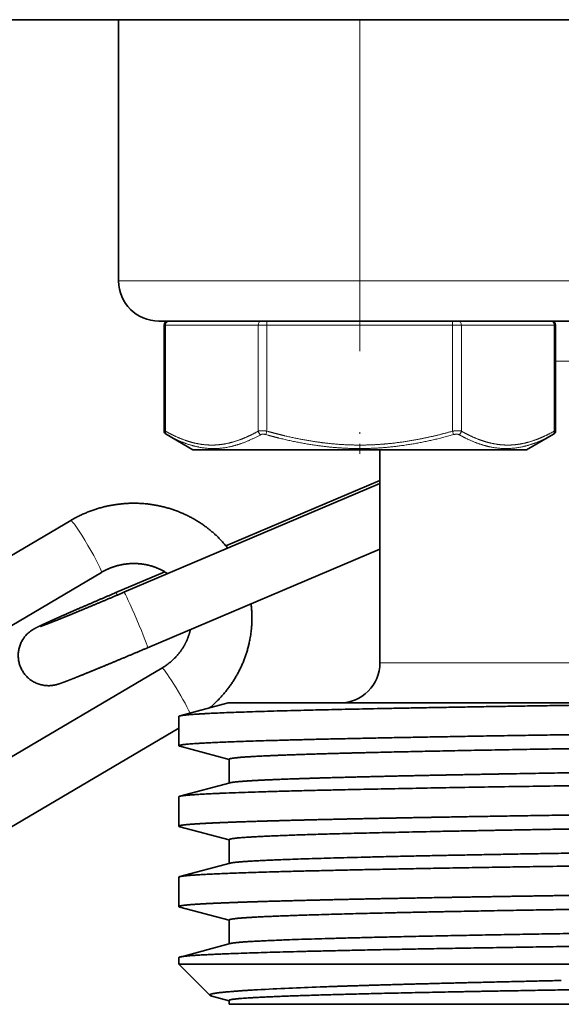
# Model space of a CAD drawing. Extents: x 29 to 551, y 84 to 380.
# Drawn here: x 469 to 474, y 224 to 234 of the extents above; entities that cross this region are included whole.
import ezdxf

# ---------------------------------------------------------------- set-up
doc = ezdxf.new("R2010")
doc.units = 0
doc.linetypes.add('DASHDOT', pattern=[18.5, 12, -3, 0.5, -3])
doc.layers.get('0').update_dxf_attribs({"lineweight": 13})

msp = doc.modelspace()

# ---------------------------------------------------------------- linework, layer by layer
at = {"color": 7, "linetype": 'DASHDOT', "lineweight": 13, "ltscale": 0.09}
msp.add_line((472.2988, 230.8921), (472.2988, 234.4921), dxfattribs=at)
at = {"color": 7, "lineweight": 35}
msp.add_line((464.0988, 234.1921), (542.8988, 234.1921), dxfattribs=at)
at = {"color": 7, "lineweight": 35, "ltscale": 0.065}
msp.add_line((469.8988, 231.5921), (469.8988, 234.1921), dxfattribs=at)
at = {"color": 7, "lineweight": 13, "ltscale": 0.065}
msp.add_line((472.2988, 231.5921), (472.2988, 234.1921), dxfattribs=at)
at = {"color": 7, "lineweight": 13, "ltscale": 0.06}
msp.add_line((469.8988, 231.5921), (472.2988, 231.5921), dxfattribs=at)
at = {"color": 7, "linetype": 'DASHDOT', "lineweight": 13}
msp.add_line((492.5388, 231.5921), (470.4587, 231.5921), dxfattribs=at)
at = {"color": 7, "lineweight": 13, "ltscale": 0.007071}
msp.add_line((472.2988, 231.5921), (472.2988, 231.3093), dxfattribs=at)
at = {"color": 7, "lineweight": 13, "ltscale": 0.46}
msp.add_line((490.6988, 231.5921), (472.2988, 231.5921), dxfattribs=at)
at = {"color": 7, "lineweight": 13, "ltscale": 0.002929}
msp.add_line((472.2988, 231.3093), (472.2988, 231.1921), dxfattribs=at)
at = {"color": 7, "lineweight": 35, "ltscale": 0.05}
msp.add_line((472.2988, 231.1921), (470.2988, 231.1921), dxfattribs=at)
at = {"color": 7, "lineweight": 13, "ltscale": 0.001}
for p, q in [((471.375, 231.1521), (471.375, 231.1921)), ((473.2226, 231.1521), (473.2226, 231.1921))]:
    msp.add_line(p, q, dxfattribs=at)
at = {"color": 7, "lineweight": 35, "ltscale": 0.46}
msp.add_line((472.2988, 231.1921), (490.6988, 231.1921), dxfattribs=at)
at = {"color": 7, "lineweight": 13, "ltscale": 0.000335}
for p, q in [((470.3513, 231.1521), (470.3647, 231.1521)), ((474.2329, 231.1521), (474.2463, 231.1521))]:
    msp.add_line(p, q, dxfattribs=at)
at = {"color": 7, "lineweight": 35, "ltscale": 0.026273}
for p, q in [((470.3513, 231.1521), (470.3513, 230.1012)), ((474.2463, 231.1521), (474.2463, 230.1012))]:
    msp.add_line(p, q, dxfattribs=at)
at = {"color": 7, "lineweight": 13, "ltscale": 0.023094}
for p, q in [((471.2884, 231.1521), (470.3647, 231.1521)), ((474.2329, 231.1521), (473.3092, 231.1521))]:
    msp.add_line(p, q, dxfattribs=at)
at = {"color": 7, "lineweight": 13, "ltscale": 0.026385}
for p, q in [((470.3647, 231.1521), (470.3647, 230.0967)), ((471.2884, 231.1521), (471.2884, 230.0967)), ((471.375, 231.1521), (471.375, 230.0967)), ((473.2226, 231.1521), (473.2226, 230.0967)), ((473.3092, 231.1521), (473.3092, 230.0967)), ((474.2329, 231.1521), (474.2329, 230.0967))]:
    msp.add_line(p, q, dxfattribs=at)
at = {"color": 7, "lineweight": 13, "ltscale": 0.002165}
for p, q in [((471.2884, 231.1521), (471.375, 231.1521)), ((473.2226, 231.1521), (473.3092, 231.1521))]:
    msp.add_line(p, q, dxfattribs=at)
at = {"color": 7, "lineweight": 13, "ltscale": 0.046188}
msp.add_line((473.2226, 231.1521), (471.375, 231.1521), dxfattribs=at)
at = {"color": 7, "lineweight": 13, "ltscale": 0.13924}
msp.add_line((474.2463, 230.7921), (479.8159, 230.7921), dxfattribs=at)
at = {"color": 7, "lineweight": 13, "ltscale": 0.000353}
for p, q in [((470.3647, 230.0967), (470.3513, 230.1012)), ((474.2463, 230.1012), (474.2329, 230.0967))]:
    msp.add_line(p, q, dxfattribs=at)
at = {"color": 7, "lineweight": 13, "ltscale": 0.00023}
for p, q in [((470.3793, 230.0621), (470.3713, 230.0666)), ((474.2263, 230.0666), (474.2183, 230.0621))]:
    msp.add_line(p, q, dxfattribs=at)
at = {"color": 7, "lineweight": 35, "ltscale": 0.007723}
for p, q in [((470.6388, 229.9121), (470.3713, 230.0666)), ((473.9588, 229.9121), (474.2263, 230.0666))]:
    msp.add_line(p, q, dxfattribs=at)
at = {"color": 7, "lineweight": 13, "ltscale": 0.0009}
for p, q in [((471.3653, 230.0621), (471.375, 230.0967)), ((473.2323, 230.0621), (473.2226, 230.0967))]:
    msp.add_line(p, q, dxfattribs=at)
at = {"color": 7, "lineweight": 13, "ltscale": 0.000442}
msp.add_line((471.3824, 230.0574), (471.3653, 230.0621), dxfattribs=at)
at = {"color": 7, "lineweight": 13, "ltscale": 0.000439}
msp.add_line((471.3919, 230.092), (471.375, 230.0967), dxfattribs=at)
at = {"color": 7, "linetype": 'DASHDOT', "lineweight": 13, "ltscale": 0.00534}
msp.add_line((472.2988, 229.8716), (472.2988, 230.0852), dxfattribs=at)
at = {"color": 7, "lineweight": 35, "ltscale": 0.021604}
msp.add_line((470.6388, 229.9121), (471.503, 229.9121), dxfattribs=at)
at = {"color": 7, "lineweight": 35, "ltscale": 0.061396}
msp.add_line((471.503, 229.9121), (473.9588, 229.9121), dxfattribs=at)
at = {"color": 7, "lineweight": 35, "ltscale": 0.053}
msp.add_line((472.4988, 229.9121), (472.4988, 227.7921), dxfattribs=at)
at = {"color": 7, "lineweight": 35, "ltscale": 0.069179}
msp.add_line((469.9518, 228.4928), (472.4988, 229.5744), dxfattribs=at)
at = {"color": 7, "lineweight": 35, "ltscale": 0.041604}
msp.add_line((472.4988, 229.6051), (470.9671, 228.9546), dxfattribs=at)
at = {"color": 7, "lineweight": 35, "ltscale": 0.099748}
for p, q in [((465.9853, 227.1824), (469.4228, 229.208)), ((470.3304, 227.7388), (466.8928, 225.7133))]:
    msp.add_line(p, q, dxfattribs=at)
at = {"color": 7, "lineweight": 35, "ltscale": 0.062809}
msp.add_line((470.1863, 227.9405), (472.4988, 228.9225), dxfattribs=at)
at = {"color": 7, "lineweight": 35, "ltscale": 0.073299}
msp.add_line((467.2014, 227.2026), (469.7274, 228.691), dxfattribs=at)
at = {"color": 7, "lineweight": 35, "ltscale": 0.013243}
msp.add_line((470.3591, 228.6964), (469.8715, 228.4894), dxfattribs=at)
at = {"color": 7, "lineweight": 13, "ltscale": 0.182928}
msp.add_line((472.4988, 227.7921), (479.8159, 227.7921), dxfattribs=at)
at = {"color": 7, "lineweight": 35, "ltscale": 0.012468}
msp.add_line((470.5085, 227.263), (470.9902, 227.3921), dxfattribs=at)
at = {"color": 7, "lineweight": 35, "ltscale": 0.020529}
msp.add_line((470.9902, 227.3921), (471.8113, 227.3921), dxfattribs=at)
at = {"color": 7, "lineweight": 35, "ltscale": 1.9e-05}
msp.add_line((470.9988, 227.3914), (470.9988, 227.3921), dxfattribs=at)
at = {"color": 7, "lineweight": 35, "ltscale": 0.107334}
msp.add_line((471.8113, 227.3921), (476.1047, 227.3921), dxfattribs=at)
at = {"color": 7, "lineweight": 35, "ltscale": 0.007301}
for p, q in [((470.4988, 227.2574), (470.4988, 226.9654)), ((470.4988, 226.4574), (470.4988, 226.1653)), ((470.4988, 225.6574), (470.4988, 225.3653))]:
    msp.add_line(p, q, dxfattribs=at)
at = {"color": 7, "lineweight": 35, "ltscale": 0.095797}
msp.add_line((470.4988, 227.1416), (467.1974, 225.1964), dxfattribs=at)
at = {"color": 7, "lineweight": 35, "ltscale": 0.0127}
msp.add_line((470.9988, 226.8283), (470.5081, 226.9599), dxfattribs=at)
at = {"color": 7, "lineweight": 35, "ltscale": 0.005926}
msp.add_line((470.9988, 226.5943), (470.9988, 226.8314), dxfattribs=at)
at = {"color": 7, "lineweight": 35, "ltscale": 0.012956}
msp.add_line((470.5083, 226.4628), (471.0088, 226.597), dxfattribs=at)
at = {"color": 7, "lineweight": 35, "ltscale": 0.012657}
msp.add_line((470.9988, 226.0286), (470.5098, 226.1598), dxfattribs=at)
at = {"color": 7, "lineweight": 35, "ltscale": 0.005933}
msp.add_line((470.9988, 225.7941), (470.9988, 226.0314), dxfattribs=at)
at = {"color": 7, "lineweight": 35, "ltscale": 0.012955}
msp.add_line((470.5096, 225.6628), (471.0101, 225.7971), dxfattribs=at)
at = {"color": 7, "lineweight": 35, "ltscale": 0.012673}
msp.add_line((470.9988, 225.2287), (470.5092, 225.36), dxfattribs=at)
at = {"color": 7, "lineweight": 35, "ltscale": 0.005932}
msp.add_line((470.9988, 224.9941), (470.9988, 225.2314), dxfattribs=at)
at = {"color": 7, "lineweight": 35, "ltscale": 0.012954}
msp.add_line((470.51, 224.863), (471.0104, 224.9972), dxfattribs=at)
at = {"color": 7, "lineweight": 35, "ltscale": 0.000123}
msp.add_line((471.0052, 224.9958), (471.0099, 224.9972), dxfattribs=at)
at = {"color": 7, "lineweight": 35, "ltscale": 0.001631}
msp.add_line((470.4988, 224.8574), (470.4988, 224.7921), dxfattribs=at)
at = {"color": 7, "lineweight": 35, "ltscale": 0.010938}
msp.add_line((470.8082, 224.4828), (470.4988, 224.7921), dxfattribs=at)
at = {"color": 7, "lineweight": 35, "ltscale": 0.332447}
msp.add_line((470.4988, 224.7921), (483.7967, 224.7921), dxfattribs=at)
at = {"color": 7, "lineweight": 35, "ltscale": 0.004479}
msp.add_line((470.9988, 224.4283), (470.8257, 224.4747), dxfattribs=at)
at = {"color": 7, "lineweight": 35, "ltscale": 0.000981}
msp.add_line((470.9988, 224.3921), (470.9988, 224.4314), dxfattribs=at)
at = {"color": 7, "lineweight": 35, "ltscale": 0.2625}
msp.add_line((481.4988, 224.3921), (470.9988, 224.3921), dxfattribs=at)
at = {"color": 7, "lineweight": 35}
for centre, radius, start, end in [((470.2988, 231.5921), 0.4, 180, 270), ((470.3913, 231.1521), 0.04, 93.39639, 179.9999), ((474.2063, 231.1521), 0.04, 0, 90), ((470.3913, 230.1012), 0.04, 180.01046, 239.98953), ((474.2063, 230.1012), 0.04, 300.01047, 359.98954), ((472.0988, 227.7921), 0.4, 270, 360), ((473.0535, 191.9717), 32.6134, 92.02047, 93.11724), ((470.8346, 224.5212), 0.0468, 235.57368, 259.51352)]:
    msp.add_arc(centre, radius, start, end, dxfattribs=at)
at = {"color": 7, "lineweight": 13}
for centre, radius, start, end in [((470.3978, 230.09), 0.0336, 168.47819, 236.42321), ((471.3346, 230.1032), 0.0466, 188.02704, 242.05441), ((473.263, 230.1032), 0.0466, 297.94562, 351.97297), ((474.1998, 230.09), 0.0336, 303.5768, 371.52184)]:
    msp.add_arc(centre, radius, start, end, dxfattribs=at)
for centre, major_axis, ratio, start_param, end_param in [((470.3993, 231.1521), (0, -0.04), 0.866025, 3.209533, 4.712389), ((471.3231, 231.1521), (0, -0.04), 0.866025, 3.141593, 4.712389), ((473.2745, 231.1521), (0, -0.04), 0.866025, 1.570796, 3.141593), ((474.1983, 231.1521), (0, -0.04), 0.866026, 1.570796, 3.141593), ((469.5751, 228.9495), (-0.1523, 0.2585), 0.070884, 3.141593, 6.283185), ((469.9887, 228.2132), (-0.1173, 0.2761), 0.041818, 6.267469, 6.283264), ((469.9887, 228.2132), (-0.1173, 0.2761), 0.041818, 5.845764, 6.265428), ((470.0691, 228.2166), (-0.1173, 0.2761), 0.041818, 6.267469, 6.283264), ((470.0691, 228.2166), (-0.1173, 0.2761), 0.041818, 3.141671, 6.265428), ((470.4827, 227.4804), (0.1523, -0.2585), 0.070884, 0.704196, 3.141593)]:
    msp.add_ellipse(centre, major_axis=major_axis, ratio=ratio, start_param=start_param, end_param=end_param, dxfattribs=at)
for points, knots in [([(471.2884, 230.0967), (471.2859, 230.0953), (471.2833, 230.0938), (471.2807, 230.0924), (471.2249, 230.0616), (471.1695, 230.0346), (471.117, 230.0129), (471.0385, 229.9865), (470.9607, 229.9701), (470.9346, 229.9657), (470.8824, 229.9593), (470.8304, 229.9576), (470.8044, 229.958), (470.7273, 229.9624), (470.6498, 229.9772), (470.5982, 229.9914), (470.5206, 230.0191), (470.4423, 230.0556), (470.4165, 230.0684), (470.3906, 230.0822), (470.3647, 230.0967)], [2.722649, 2.722649, 2.722649, 2.722649, 2.722649, 2.722649, 2.913476, 2.913476, 2.913476, 6.855019, 6.855019, 6.855019, 8.858399, 8.858399, 8.858399, 10.860155, 10.860155, 10.860155, 14.793546, 14.793546, 14.793546, 16.713672, 16.713672, 16.713672, 16.713672, 16.713672, 16.713672]), ([(471.3128, 230.0621), (471.2177, 230.0095), (471.1228, 229.9672), (471.0289, 229.9381), (470.8616, 229.912), (470.6952, 229.9332), (470.6213, 229.9518), (470.5285, 229.986), (470.4353, 230.0319), (470.4167, 230.0415), (470.398, 230.0516), (470.3793, 230.0621)], [0, 0, 0, 0, 0, 0, 7.442764, 7.442764, 7.442764, 13.355578, 13.355578, 13.355578, 14.8378, 14.8378, 14.8378, 14.8378, 14.8378, 14.8378]), ([(471.375, 230.0967), (471.3574, 230.0997), (471.3395, 230.1016), (471.3216, 230.1022), (471.3042, 230.101), (471.2914, 230.0977), (471.2904, 230.0974), (471.2894, 230.0971), (471.2884, 230.0967)], [0, 0, 0, 0, 0, 0, 0.6925547, 0.6925547, 0.6925547, 0.7552416, 0.7552416, 0.7552416, 0.7552416, 0.7552416, 0.7552416]), ([(473.2323, 230.0621), (473.0455, 230.0101), (472.8588, 229.9681), (472.6736, 229.9389), (472.3425, 229.9123), (472.0115, 229.9322), (471.8646, 229.9502), (471.6797, 229.9833), (471.4943, 230.0279), (471.457, 230.0373), (471.4197, 230.0471), (471.3824, 230.0574)], [0, 0, 0, 0, 0, 0, 8.398461, 8.398461, 8.398461, 15.066716, 15.066716, 15.066716, 16.745082, 16.745082, 16.745082, 16.745082, 16.745082, 16.745082]), ([(473.2226, 230.0967), (473.2208, 230.0962), (473.2191, 230.0958), (473.2174, 230.0953), (473.1093, 230.0651), (473.0018, 230.0385), (472.8968, 230.0162), (472.7397, 229.989), (472.5841, 229.9717), (472.5319, 229.967), (472.4275, 229.96), (472.3234, 229.9577), (472.2714, 229.9578), (472.1171, 229.9613), (471.9621, 229.9752), (471.8589, 229.9889), (471.7038, 230.0157), (471.5471, 230.0515), (471.4955, 230.0641), (471.4438, 230.0777), (471.3919, 230.092)], [2.722642, 2.722642, 2.722642, 2.722642, 2.722642, 2.722642, 2.786886, 2.786886, 2.786886, 6.72479, 6.72479, 6.72479, 8.727523, 8.727523, 8.727523, 10.730038, 10.730038, 10.730038, 14.667071, 14.667071, 14.667071, 16.588515, 16.588515, 16.588515, 16.588515, 16.588515, 16.588515]), ([(473.3092, 230.0967), (473.3014, 230.0994), (473.2912, 230.101), (473.2794, 230.1016), (473.2609, 230.1014), (473.2416, 230.0995), (473.2352, 230.0987), (473.2289, 230.0978), (473.2226, 230.0967)], [0, 0, 0, 0, 0, 0, 0.5104903, 0.5104903, 0.5104903, 0.7581577, 0.7581577, 0.7581577, 0.7581577, 0.7581577, 0.7581577]), ([(473.2848, 230.0621), (473.2789, 230.0654), (473.2706, 230.0672), (473.2604, 230.0674), (473.2483, 230.066), (473.2362, 230.0631), (473.2349, 230.0628), (473.2336, 230.0625), (473.2323, 230.0621)], [0, 0, 0, 0, 0, 0, 0.6023106, 0.6023106, 0.6023106, 0.6744329, 0.6744329, 0.6744329, 0.6744329, 0.6744329, 0.6744329]), ([(474.2183, 230.0621), (474.1246, 230.0095), (474.0309, 229.9672), (473.9381, 229.9381), (473.7718, 229.912), (473.6047, 229.9332), (473.5302, 229.9518), (473.4362, 229.986), (473.3418, 230.0319), (473.3228, 230.0415), (473.3038, 230.0516), (473.2848, 230.0621)], [0, 0, 0, 0, 0, 0, 7.434877, 7.434877, 7.434877, 13.351231, 13.351231, 13.351231, 14.837843, 14.837843, 14.837843, 14.837843, 14.837843, 14.837843]), ([(474.2329, 230.0967), (474.2304, 230.0953), (474.2278, 230.0938), (474.2252, 230.0924), (474.1694, 230.0616), (474.114, 230.0346), (474.0615, 230.0129), (473.983, 229.9865), (473.9052, 229.9701), (473.8791, 229.9657), (473.8269, 229.9593), (473.7749, 229.9576), (473.7489, 229.958), (473.6718, 229.9624), (473.5943, 229.9772), (473.5426, 229.9914), (473.4651, 230.0191), (473.3868, 230.0556), (473.361, 230.0684), (473.3351, 230.0822), (473.3092, 230.0967)], [2.722649, 2.722649, 2.722649, 2.722649, 2.722649, 2.722649, 2.913476, 2.913476, 2.913476, 6.855019, 6.855019, 6.855019, 8.858399, 8.858399, 8.858399, 10.860155, 10.860155, 10.860155, 14.793546, 14.793546, 14.793546, 16.713672, 16.713672, 16.713672, 16.713672, 16.713672, 16.713672])]:
    msp.add_open_spline(points, degree=5, knots=knots, dxfattribs=at)
msp.add_open_spline([(471.3653, 230.0621), (471.3533, 230.0655), (471.3409, 230.0674), (471.329, 230.0677), (471.3194, 230.0657), (471.3128, 230.0621)], degree=5, dxfattribs=at)
at = {"color": 7, "lineweight": 35}
for points, degree, knots in [([(469.4228, 229.208), (469.4287, 229.2114), (469.4405, 229.2183), (469.4584, 229.2282), (469.4764, 229.2378), (469.4946, 229.2472), (469.5129, 229.2562), (469.5314, 229.2649), (469.55, 229.2734), (469.5688, 229.2815), (469.5877, 229.2893), (469.6067, 229.2968), (469.6258, 229.304), (469.6451, 229.3109), (469.6645, 229.3174), (469.684, 229.3236), (469.7035, 229.3295), (469.7232, 229.3351), (469.743, 229.3404), (469.7628, 229.3453), (469.7827, 229.3499), (469.8027, 229.3542), (469.8228, 229.3581), (469.8429, 229.3618), (469.8631, 229.365), (469.8833, 229.368), (469.9036, 229.3706), (469.9239, 229.3729), (469.9443, 229.3748), (469.9647, 229.3764), (469.985, 229.3777), (470.0055, 229.3786), (470.0263, 229.3792), (470.0506, 229.3795), (470.0779, 229.3792), (470.1079, 229.3782), (470.1365, 229.3765), (470.163, 229.3744), (470.1868, 229.3719), (470.2084, 229.3693), (470.2291, 229.3665), (470.2492, 229.3633), (470.2693, 229.3599), (470.2894, 229.356), (470.3093, 229.3519), (470.3292, 229.3474), (470.349, 229.3426), (470.3688, 229.3375), (470.3884, 229.332), (470.4079, 229.3262), (470.4273, 229.32), (470.4467, 229.3136), (470.4659, 229.3068), (470.4849, 229.2996), (470.5039, 229.2922), (470.5227, 229.2844), (470.5414, 229.2764), (470.5599, 229.268), (470.5783, 229.2592), (470.5965, 229.2502), (470.6146, 229.2409), (470.6325, 229.2312), (470.6502, 229.2213), (470.6677, 229.211), (470.6851, 229.2005), (470.7023, 229.1896), (470.7193, 229.1785), (470.736, 229.167), (470.7526, 229.1553), (470.769, 229.1433), (470.7873, 229.1294), (470.8094, 229.1117), (470.835, 229.0902), (470.862, 229.066), (470.8853, 229.0437), (470.9046, 229.0243), (470.9196, 229.0087), (470.9334, 228.9937), (470.9468, 228.9785), (470.96, 228.9632), (470.9729, 228.9476), (470.9814, 228.937), (470.9855, 228.9317)], 3, [0, 0, 0, 0, 0.102168, 0.204352, 0.306544, 0.408751, 0.510963, 0.613188, 0.715418, 0.817656, 0.919885, 1.022121, 1.12436, 1.226604, 1.328849, 1.431095, 1.533342, 1.635587, 1.737836, 1.84008, 1.942323, 2.044558, 2.146791, 2.249015, 2.351233, 2.453441, 2.555666, 2.657874, 2.760075, 2.862259, 2.964436, 3.066593, 3.168741, 3.2772, 3.430916, 3.578064, 3.727402, 3.861685, 3.976644, 4.08576, 4.187807, 4.289825, 4.39183, 4.493803, 4.59576, 4.697686, 4.799598, 4.901491, 5.003414, 5.105296, 5.207163, 5.308995, 5.410808, 5.512588, 5.614349, 5.7161, 5.817877, 5.919613, 6.02133, 6.123014, 6.224676, 6.326305, 6.427911, 6.529518, 6.63115, 6.732744, 6.834313, 6.935858, 7.037385, 7.138872, 7.240322, 7.381976, 7.564516, 7.740575, 7.926661, 8.047911, 8.150353, 8.251726, 8.353069, 8.454383, 8.555694, 8.656993, 8.656993, 8.656993, 8.656993]), ([(469.7274, 228.691), (469.7305, 228.6928), (469.7366, 228.6963), (469.7458, 228.7015), (469.7551, 228.7065), (469.7645, 228.7113), (469.774, 228.716), (469.7836, 228.7205), (469.7932, 228.7248), (469.8029, 228.729), (469.8127, 228.7331), (469.8226, 228.737), (469.8325, 228.7407), (469.8425, 228.7442), (469.8526, 228.7476), (469.8627, 228.7509), (469.8729, 228.7539), (469.8831, 228.7568), (469.8933, 228.7595), (469.9036, 228.7621), (469.914, 228.7644), (469.9243, 228.7666), (469.9347, 228.7687), (469.9452, 228.7705), (469.9556, 228.7722), (469.9661, 228.7737), (469.9766, 228.775), (469.9871, 228.7762), (469.9976, 228.7772), (470.0081, 228.778), (470.0187, 228.7786), (470.0292, 228.779), (470.0402, 228.7793), (470.0529, 228.7794), (470.0672, 228.7793), (470.0826, 228.7787), (470.0971, 228.7778), (470.1105, 228.7766), (470.1223, 228.7754), (470.1333, 228.774), (470.1437, 228.7725), (470.154, 228.7709), (470.1642, 228.7691), (470.1743, 228.7671), (470.1844, 228.765), (470.1945, 228.7627), (470.2045, 228.7602), (470.2145, 228.7576), (470.2243, 228.7548), (470.2342, 228.7518), (470.2439, 228.7487), (470.2536, 228.7454), (470.2632, 228.742), (470.2727, 228.7384), (470.2821, 228.7346), (470.2915, 228.7307), (470.3007, 228.7267), (470.3099, 228.7225), (470.319, 228.7181), (470.328, 228.7136), (470.3369, 228.7089), (470.3457, 228.7041), (470.3544, 228.6992), (470.363, 228.6941), (470.3715, 228.6889), (470.3799, 228.6835), (470.3854, 228.6799), (470.3881, 228.678)], 3, [0, 0, 0, 0, 0.05275, 0.105534, 0.158368, 0.211229, 0.264133, 0.31706, 0.370019, 0.422997, 0.475996, 0.529008, 0.582038, 0.635075, 0.688121, 0.741171, 0.794222, 0.847271, 0.900314, 0.953349, 1.006369, 1.059377, 1.112361, 1.165328, 1.218264, 1.271179, 1.32406, 1.376914, 1.429721, 1.482496, 1.535216, 1.587898, 1.640521, 1.700044, 1.778849, 1.854396, 1.931791, 1.996799, 2.055861, 2.110145, 2.162152, 2.21409, 2.265935, 2.317706, 2.369383, 2.420978, 2.472474, 2.523907, 2.575266, 2.626528, 2.677689, 2.728756, 2.779725, 2.830592, 2.881358, 2.932052, 2.982665, 3.033165, 3.083568, 3.133862, 3.184061, 3.23415, 3.284148, 3.334057, 3.383884, 3.433595, 3.483222, 3.483222, 3.483222, 3.483222]), ([(468.9241, 227.7466), (468.9214, 227.7529), (468.9165, 227.7657), (468.9105, 227.7853), (468.9058, 227.8053), (468.9025, 227.8255), (468.9006, 227.8459), (468.9, 227.8665), (468.9009, 227.887), (468.9032, 227.9074), (468.9069, 227.9276), (468.9119, 227.9475), (468.9183, 227.967), (468.926, 227.986), (468.935, 228.0045), (468.9438, 228.0199), (468.9519, 228.0323), (468.9598, 228.0435), (468.9701, 228.0567), (468.9832, 228.0714), (468.9958, 228.0838), (469.0067, 228.0934), (469.0153, 228.1004), (469.0236, 228.1067), (469.0328, 228.1133), (469.0424, 228.1197), (469.0521, 228.1256), (469.0603, 228.1303), (469.0668, 228.1339), (469.0723, 228.1368), (469.0769, 228.1393), (469.0815, 228.1416), (469.0861, 228.1439), (469.0906, 228.1462), (469.0952, 228.1485), (469.0999, 228.1508), (469.1047, 228.1531), (469.1097, 228.1555), (469.1148, 228.158), (469.1201, 228.1605), (469.1256, 228.1631), (469.1312, 228.1658), (469.1371, 228.1685), (469.1431, 228.1713), (469.1493, 228.1742), (469.1557, 228.1772), (469.1623, 228.1802), (469.169, 228.1833), (469.176, 228.1865), (469.1832, 228.1898), (469.1905, 228.1932), (469.1981, 228.1966), (469.2059, 228.2001), (469.2138, 228.2037), (469.2219, 228.2074), (469.2302, 228.2111), (469.2387, 228.2149), (469.2474, 228.2188), (469.2563, 228.2228), (469.2653, 228.2268), (469.2745, 228.2309), (469.2839, 228.2351), (469.2935, 228.2394), (469.3033, 228.2437), (469.3132, 228.2481), (469.3233, 228.2526), (469.3335, 228.2571), (469.344, 228.2617), (469.3546, 228.2664), (469.3653, 228.2711), (469.3762, 228.2759), (469.3872, 228.2807), (469.3984, 228.2856), (469.4098, 228.2906), (469.4212, 228.2956), (469.4329, 228.3007), (469.4446, 228.3058), (469.4565, 228.311), (469.4685, 228.3163), (469.4807, 228.3216), (469.4929, 228.3269), (469.5053, 228.3323), (469.5178, 228.3377), (469.5305, 228.3432), (469.5432, 228.3487), (469.556, 228.3542), (469.5689, 228.3598), (469.582, 228.3654), (469.5951, 228.3711), (469.6083, 228.3768), (469.6216, 228.3825), (469.635, 228.3883), (469.6485, 228.3941), (469.662, 228.3999), (469.6756, 228.4058), (469.6893, 228.4116), (469.703, 228.4175), (469.7168, 228.4234), (469.7307, 228.4294), (469.7446, 228.4353), (469.7586, 228.4413), (469.7726, 228.4473), (469.7866, 228.4532), (469.8007, 228.4593), (469.8148, 228.4653), (469.8289, 228.4713), (469.8431, 228.4773), (469.8573, 228.4833), (469.8668, 228.4874), (469.8715, 228.4894)], 3, [0, 0, 0, 0, 0.102511, 0.205022, 0.307539, 0.410057, 0.512585, 0.615114, 0.717661, 0.820211, 0.922791, 1.025375, 1.128014, 1.230663, 1.333501, 1.436187, 1.495703, 1.555234, 1.642264, 1.747022, 1.849818, 1.907896, 1.964053, 2.016842, 2.063881, 2.133863, 2.189398, 2.234848, 2.274679, 2.301822, 2.327276, 2.354009, 2.379056, 2.403826, 2.429804, 2.455549, 2.482499, 2.509953, 2.53863, 2.567858, 2.598297, 2.629432, 2.661764, 2.694929, 2.729277, 2.76432, 2.800531, 2.837896, 2.876404, 2.915695, 2.956111, 2.997642, 3.040273, 3.083719, 3.128245, 3.173839, 3.220486, 3.268026, 3.316596, 3.36618, 3.416763, 3.468158, 3.520528, 3.573857, 3.628129, 3.683328, 3.739439, 3.796443, 3.854326, 3.912943, 3.972409, 4.032705, 4.093814, 4.155719, 4.2184, 4.281839, 4.346019, 4.410851, 4.476389, 4.542613, 4.609504, 4.677043, 4.74521, 4.813985, 4.883347, 4.953238, 5.02368, 5.09465, 5.16613, 5.238097, 5.31053, 5.383409, 5.456713, 5.530398, 5.604468, 5.678899, 5.753671, 5.828761, 5.904148, 5.979809, 6.055723, 6.131855, 6.208198, 6.28473, 6.361428, 6.43827, 6.515233, 6.592296, 6.669436, 6.669436, 6.669436, 6.669436]), ([(469.9518, 228.4928), (469.9471, 228.4908), (469.9377, 228.4868), (469.9236, 228.4808), (469.9094, 228.4748), (469.8953, 228.4688), (469.8811, 228.4628), (469.867, 228.4568), (469.8529, 228.4509), (469.8388, 228.4449), (469.8247, 228.439), (469.8107, 228.433), (469.7967, 228.4271), (469.7827, 228.4213), (469.7688, 228.4154), (469.7549, 228.4095), (469.741, 228.4037), (469.7272, 228.3979), (469.7135, 228.3922), (469.6998, 228.3864), (469.6861, 228.3807), (469.6726, 228.3751), (469.6591, 228.3694), (469.6457, 228.3638), (469.6324, 228.3583), (469.6191, 228.3527), (469.606, 228.3473), (469.5929, 228.3418), (469.5799, 228.3364), (469.5671, 228.3311), (469.5543, 228.3258), (469.5416, 228.3205), (469.5291, 228.3153), (469.5167, 228.3102), (469.5043, 228.3051), (469.4922, 228.3001), (469.4801, 228.2951), (469.4682, 228.2902), (469.4564, 228.2853), (469.4447, 228.2805), (469.4332, 228.2758), (469.4218, 228.2711), (469.4106, 228.2665), (469.3995, 228.262), (469.3886, 228.2575), (469.3778, 228.2531), (469.3672, 228.2488), (469.3568, 228.2446), (469.3465, 228.2404), (469.3364, 228.2363), (469.3265, 228.2323), (469.3168, 228.2283), (469.3072, 228.2245), (469.2978, 228.2207), (469.2886, 228.217), (469.2797, 228.2134), (469.2709, 228.2098), (469.2623, 228.2064), (469.2539, 228.2031), (469.2457, 228.1998), (469.2377, 228.1966), (469.2299, 228.1935), (469.2224, 228.1906), (469.2151, 228.1877), (469.2079, 228.1849), (469.2011, 228.1822), (469.1944, 228.1796), (469.188, 228.1771), (469.1818, 228.1747), (469.1759, 228.1724), (469.1702, 228.1702), (469.1648, 228.1681), (469.1596, 228.1661), (469.1547, 228.1643), (469.15, 228.1625), (469.1457, 228.1609), (469.1417, 228.1594), (469.1379, 228.158), (469.1345, 228.1568), (469.1314, 228.1557), (469.1287, 228.1547), (469.1265, 228.1539), (469.1247, 228.1533), (469.1234, 228.1528), (469.1224, 228.1525), (469.1218, 228.1523), (469.1217, 228.1522)], 3, [0, 0, 0, 0, 0.076751, 0.153534, 0.230328, 0.307109, 0.383855, 0.460543, 0.537152, 0.613658, 0.690029, 0.766251, 0.8423, 0.918154, 0.993791, 1.069188, 1.144324, 1.219175, 1.293704, 1.367903, 1.441752, 1.515226, 1.588306, 1.660969, 1.733194, 1.80496, 1.876214, 1.946967, 2.017195, 2.086879, 2.155997, 2.22453, 2.292457, 2.359755, 2.426354, 2.49229, 2.557538, 2.62208, 2.685897, 2.748969, 2.811279, 2.872803, 2.933431, 2.99325, 3.052231, 3.110357, 3.167611, 3.223976, 3.279437, 3.333965, 3.387427, 3.43995, 3.491501, 3.542054, 3.591508, 3.639957, 3.687373, 3.733722, 3.778828, 3.822882, 3.865848, 3.907683, 3.948191, 3.987601, 4.025871, 4.062933, 4.098463, 4.13287, 4.16609, 4.198019, 4.228223, 4.257286, 4.28512, 4.311594, 4.336194, 4.359511, 4.381003, 4.401123, 4.419161, 4.435763, 4.450094, 4.462148, 4.471013, 4.478141, 4.483967, 4.486737, 4.486737, 4.486737, 4.486737]), ([(471.2167, 228.3781), (471.2176, 228.3715), (471.2191, 228.3584), (471.2211, 228.3388), (471.2227, 228.3191), (471.224, 228.2993), (471.2249, 228.2796), (471.2255, 228.2598), (471.2257, 228.24), (471.2256, 228.2203), (471.2251, 228.2005), (471.2244, 228.1807), (471.2232, 228.161), (471.2215, 228.1388), (471.2191, 228.1135), (471.2157, 228.0851), (471.2114, 228.0558), (471.2067, 228.0291), (471.202, 228.0052), (471.1976, 227.9847), (471.1929, 227.965), (471.188, 227.9458), (471.1828, 227.9266), (471.1773, 227.9076), (471.1714, 227.8887), (471.1653, 227.8698), (471.1588, 227.8511), (471.1519, 227.8325), (471.1448, 227.814), (471.1373, 227.7956), (471.1296, 227.7773), (471.1215, 227.7592), (471.1131, 227.7412), (471.1044, 227.7234), (471.0954, 227.7057), (471.0861, 227.6881), (471.0765, 227.6707), (471.0667, 227.6535), (471.0565, 227.6364), (471.046, 227.6195), (471.0353, 227.6028), (471.0243, 227.5863), (471.013, 227.5699), (471.0014, 227.5537), (470.9896, 227.5377), (470.9775, 227.5219), (470.9651, 227.5063), (470.9525, 227.491), (470.9396, 227.4758), (470.9265, 227.4608), (470.9131, 227.4461), (470.8991, 227.4311), (470.8808, 227.4123), (470.8584, 227.3902), (470.8318, 227.3657), (470.814, 227.3501), (470.8048, 227.3424)], 3, [0, 0, 0, 0, 0.098841, 0.197694, 0.296563, 0.395448, 0.494294, 0.593155, 0.692035, 0.790935, 0.889831, 0.988744, 1.087681, 1.18664, 1.322185, 1.469393, 1.615155, 1.766792, 1.875517, 1.980779, 2.080486, 2.17951, 2.27857, 2.377661, 2.476766, 2.575884, 2.67504, 2.774239, 2.873392, 2.972532, 3.071714, 3.170931, 3.270174, 3.369428, 3.468717, 3.568032, 3.667332, 3.766623, 3.86595, 3.965291, 4.06467, 4.164064, 4.263494, 4.362942, 4.462393, 4.561829, 4.661302, 4.760783, 4.860303, 4.959834, 5.059401, 5.158977, 5.26714, 5.454116, 5.630241, 5.809329, 5.809329, 5.809329, 5.809329]), ([(470.6133, 228.1219), (470.6126, 228.1186), (470.6112, 228.1121), (470.6088, 228.1024), (470.6063, 228.093), (470.6036, 228.0835), (470.6008, 228.0741), (470.5977, 228.0647), (470.5945, 228.0553), (470.5912, 228.046), (470.5876, 228.0367), (470.5839, 228.0275), (470.58, 228.0183), (470.576, 228.0092), (470.5718, 228.0001), (470.5674, 227.9911), (470.5629, 227.9821), (470.5582, 227.9732), (470.5533, 227.9644), (470.5483, 227.9556), (470.5431, 227.947), (470.5377, 227.9383), (470.5322, 227.9298), (470.5265, 227.9213), (470.5207, 227.913), (470.5147, 227.9047), (470.5086, 227.8965), (470.5023, 227.8884), (470.4959, 227.8804), (470.4893, 227.8724), (470.4826, 227.8646), (470.4757, 227.8569), (470.4687, 227.8493), (470.4602, 227.8404), (470.4495, 227.8296), (470.4366, 227.8174), (470.4225, 227.8048), (470.4102, 227.7945), (470.3998, 227.7862), (470.3917, 227.7799), (470.3833, 227.7736), (470.3747, 227.7675), (470.3661, 227.7614), (470.3573, 227.7556), (470.3484, 227.7498), (470.3395, 227.7442), (470.3334, 227.7406), (470.3304, 227.7388)], 3, [0, 0, 0, 0, 0.05081, 0.099828, 0.148903, 0.198048, 0.247278, 0.296668, 0.346118, 0.395645, 0.445252, 0.495013, 0.544833, 0.594731, 0.644728, 0.694861, 0.74508, 0.79542, 0.845827, 0.896329, 0.946927, 0.997636, 1.048441, 1.099352, 1.150362, 1.201482, 1.252665, 1.303929, 1.355297, 1.40676, 1.45832, 1.509967, 1.561714, 1.613544, 1.695265, 1.788601, 1.880876, 1.978163, 2.028746, 2.080683, 2.133272, 2.185888, 2.238555, 2.291291, 2.344072, 2.396916, 2.449799, 2.449799, 2.449799, 2.449799]), ([(470.1863, 227.9405), (470.1816, 227.9385), (470.1721, 227.9345), (470.1579, 227.9284), (470.1437, 227.9224), (470.1295, 227.9164), (470.1153, 227.9104), (470.1011, 227.9043), (470.0869, 227.8983), (470.0727, 227.8924), (470.0585, 227.8864), (470.0444, 227.8804), (470.0303, 227.8745), (470.0162, 227.8686), (470.0022, 227.8627), (469.9882, 227.8568), (469.9743, 227.8509), (469.9604, 227.8451), (469.9465, 227.8393), (469.9327, 227.8335), (469.919, 227.8278), (469.9054, 227.8221), (469.8918, 227.8164), (469.8782, 227.8107), (469.8648, 227.8051), (469.8515, 227.7995), (469.8382, 227.794), (469.825, 227.7885), (469.8119, 227.7831), (469.7989, 227.7777), (469.786, 227.7723), (469.7732, 227.767), (469.7605, 227.7618), (469.7479, 227.7565), (469.7354, 227.7514), (469.7231, 227.7463), (469.7109, 227.7412), (469.6987, 227.7362), (469.6868, 227.7313), (469.6749, 227.7264), (469.6632, 227.7216), (469.6516, 227.7169), (469.6402, 227.7122), (469.6289, 227.7076), (469.6177, 227.703), (469.6067, 227.6985), (469.5959, 227.6941), (469.5852, 227.6897), (469.5747, 227.6855), (469.5643, 227.6812), (469.5541, 227.6771), (469.544, 227.673), (469.5342, 227.669), (469.5245, 227.6651), (469.5149, 227.6613), (469.5056, 227.6575), (469.4964, 227.6538), (469.4874, 227.6502), (469.4786, 227.6467), (469.4699, 227.6433), (469.4615, 227.6399), (469.4532, 227.6366), (469.4451, 227.6334), (469.4372, 227.6303), (469.4295, 227.6273), (469.422, 227.6243), (469.4147, 227.6215), (469.4076, 227.6187), (469.4006, 227.616), (469.3939, 227.6134), (469.3873, 227.6108), (469.3809, 227.6084), (469.3748, 227.606), (469.3688, 227.6038), (469.363, 227.6016), (469.3573, 227.5994), (469.3518, 227.5974), (469.3464, 227.5954), (469.3413, 227.5935), (469.3362, 227.5917), (469.3313, 227.5899), (469.3266, 227.5882), (469.3221, 227.5867), (469.3179, 227.5852), (469.3135, 227.5837), (469.3092, 227.5823), (469.3046, 227.5808), (469.2998, 227.5793), (469.2946, 227.5777), (469.289, 227.5761), (469.2819, 227.5741), (469.2727, 227.5718), (469.2625, 227.5696), (469.2521, 227.5677), (469.2418, 227.5661), (469.2307, 227.5648), (469.2163, 227.5637), (469.1986, 227.5632), (469.1779, 227.5641), (469.1573, 227.5664), (469.137, 227.5701), (469.1171, 227.5751), (469.0975, 227.5815), (469.0785, 227.5892), (469.06, 227.5982), (469.0422, 227.6084), (469.0251, 227.6198), (469.0089, 227.6324), (468.9935, 227.646), (468.9791, 227.6606), (468.9658, 227.6762), (468.9535, 227.6927), (468.9424, 227.7099), (468.9325, 227.7279), (468.9267, 227.7403), (468.9241, 227.7466)], 3, [0, 0, 0, 0, 0.077193, 0.154419, 0.231655, 0.308878, 0.386065, 0.463196, 0.540246, 0.617193, 0.694024, 0.77071, 0.847228, 0.923558, 0.999675, 1.075559, 1.151186, 1.226535, 1.3016, 1.376345, 1.450748, 1.524788, 1.598443, 1.671692, 1.744512, 1.816884, 1.888814, 1.960255, 2.031187, 2.101589, 2.17144, 2.240719, 2.309407, 2.377483, 2.444979, 2.511826, 2.578006, 2.643498, 2.708284, 2.772345, 2.835662, 2.898216, 2.96008, 3.021148, 3.081404, 3.140828, 3.199405, 3.257116, 3.313944, 3.369873, 3.425009, 3.479217, 3.532481, 3.584786, 3.636209, 3.686643, 3.736076, 3.784491, 3.832055, 3.878578, 3.924045, 3.968443, 4.011966, 4.054397, 4.095724, 4.135935, 4.175396, 4.213722, 4.250903, 4.286926, 4.3223, 4.356502, 4.389522, 4.421349, 4.452678, 4.4828, 4.51228, 4.540541, 4.568403, 4.595036, 4.6216, 4.646928, 4.669162, 4.692518, 4.714851, 4.737491, 4.76176, 4.786626, 4.813113, 4.843037, 4.874557, 4.924098, 4.983986, 5.031075, 5.083889, 5.13999, 5.198009, 5.300805, 5.405555, 5.508319, 5.611611, 5.714266, 5.817138, 5.919733, 6.022426, 6.124983, 6.227591, 6.330141, 6.432688, 6.535218, 6.637746, 6.740264, 6.842781, 6.945296, 7.04781, 7.04781, 7.04781, 7.04781]), ([(476.1047, 227.3921), (474.8892, 227.376), (473.7526, 227.3595), (472.7288, 227.3423), (471.5018, 227.3163), (470.8026, 227.2892), (470.6405, 227.2805), (470.5424, 227.2717), (470.5093, 227.263)], 5, [0, 0, 0, 0, 0, 0, 58.135874, 58.135874, 58.135874, 85.056345, 85.056345, 85.056345, 85.056345, 85.056345, 85.056345]), ([(470.4988, 226.9654), (470.4988, 226.9792), (470.6626, 226.9931), (470.9905, 227.0068), (471.8981, 227.0331), (473.2291, 227.058), (473.9595, 227.0699), (475.5224, 227.093), (477.2595, 227.1153), (478.152, 227.1262), (480.3755, 227.1526), (482.6532, 227.1786), (483.9692, 227.1938), (486.3476, 227.2224), (488.49, 227.2522), (489.3894, 227.266), (490.8734, 227.2924), (491.891, 227.3201), (492.2375, 227.3332), (492.4379, 227.3465), (492.4882, 227.3598)], 5, [0, 0, 0, 0, 0, 0, 42.665241, 42.665241, 42.665241, 83.382799, 83.382799, 83.382799, 123.591669, 123.591669, 123.591669, 181.59934, 181.59934, 181.59934, 229.509658, 229.509658, 229.509658, 270.389819, 270.389819, 270.389819, 270.389819, 270.389819, 270.389819]), ([(470.9982, 226.8311), (470.9971, 226.8406), (471.0704, 226.8502), (471.2163, 226.8596), (471.557, 226.8746), (472.0432, 226.889), (472.249, 226.8945), (472.8382, 226.9086), (473.5294, 226.9221), (473.9892, 226.9303), (474.9527, 226.9461), (475.9941, 226.9613), (476.5328, 226.9688), (477.8202, 226.9861), (479.1551, 227.0028), (479.93, 227.0124), (480.7144, 227.0219), (481.4988, 227.0314)], 5, [0, 0, 0, 0, 0, 0, 20.347902, 20.347902, 20.347902, 33.035412, 33.035412, 33.035412, 53.879933, 53.879933, 53.879933, 74.562446, 74.562446, 74.562446, 102.777708, 102.777708, 102.777708, 102.777708, 102.777708, 102.777708]), ([(492.4988, 226.8574), (492.4988, 226.854), (492.4891, 226.8506), (492.4695, 226.8474), (492.4157, 226.841), (492.3362, 226.8352), (492.2845, 226.8319), (492.1929, 226.827), (492.068, 226.8216), (492.0306, 226.8201), (491.8985, 226.8149), (491.7453, 226.8098), (491.6364, 226.8065), (491.3655, 226.7988), (491.0908, 226.7921), (490.927, 226.7884), (490.6238, 226.7818), (490.262, 226.7747), (490.085, 226.7713), (489.8147, 226.7665), (489.5185, 226.7614), (489.4366, 226.76), (489.0961, 226.7544), (488.7414, 226.7488), (488.4679, 226.7447), (487.7311, 226.7339), (486.9871, 226.7238), (486.5108, 226.7175), (485.8339, 226.7089), (485.1225, 226.7001), (484.9467, 226.698), (483.9381, 226.6857), (482.9044, 226.6736), (482.0128, 226.6633), (479.6769, 226.6364), (477.389, 226.6092), (476.0339, 226.5923), (473.7675, 226.5608), (472.0177, 226.5273), (471.3784, 226.512), (470.824, 226.4928), (470.5789, 226.4734), (470.5449, 226.4698), (470.5215, 226.4663), (470.5086, 226.4628)], 5, [0, 0, 0, 0, 0, 0, 10.400398, 10.400398, 10.400398, 23.084854, 23.084854, 23.084854, 27.963575, 27.963575, 27.963575, 39.219133, 39.219133, 39.219133, 54.867143, 54.867143, 54.867143, 67.464386, 67.464386, 67.464386, 72.274033, 72.274033, 72.274033, 86.755757, 86.755757, 86.755757, 112.38372, 112.38372, 112.38372, 119.01167, 119.01167, 119.01167, 157.664078, 157.664078, 157.664078, 220.16842, 220.16842, 220.16842, 269.360265, 269.360265, 269.360265, 280.210274, 280.210274, 280.210274, 280.210274, 280.210274, 280.210274]), ([(471.0085, 226.5968), (471.0285, 226.6025), (471.0742, 226.608), (471.1421, 226.6132), (471.3113, 226.6235), (471.5561, 226.6336), (471.7208, 226.6395), (472.0652, 226.6498), (472.4858, 226.6601), (472.6369, 226.6636), (473.1134, 226.674), (473.6223, 226.6836), (473.9731, 226.6899), (474.4597, 226.698), (474.9951, 226.7063), (475.1084, 226.7081), (475.3467, 226.7117), (475.5911, 226.7153), (475.7185, 226.7172), (476.6648, 226.7308), (477.6692, 226.7442), (478.5664, 226.7555), (479.6971, 226.7695), (480.8389, 226.7834), (481.0588, 226.786), (481.2788, 226.7887), (481.4988, 226.7914)], 5, [0, 0, 0, 0, 0, 0, 16.74978, 16.74978, 16.74978, 37.1227, 37.1227, 37.1227, 48.507563, 48.507563, 48.507563, 70.980394, 70.980394, 70.980394, 76.876097, 76.876097, 76.876097, 83.189046, 83.189046, 83.189046, 123.335029, 123.335029, 123.335029, 132.894722, 132.894722, 132.894722, 132.894722, 132.894722, 132.894722]), ([(470.4988, 226.1653), (470.4988, 226.1687), (470.5084, 226.1721), (470.5277, 226.1753), (470.5886, 226.1825), (470.6806, 226.1889), (470.7443, 226.1927), (470.8683, 226.1989), (471.0466, 226.2058), (471.1153, 226.2083), (471.3069, 226.2147), (471.526, 226.221), (471.6632, 226.2246), (471.9837, 226.2325), (472.315, 226.2397), (472.5108, 226.2437), (472.8361, 226.25), (473.2121, 226.2568), (473.3525, 226.2592), (473.5851, 226.2632), (473.8326, 226.2672), (473.9224, 226.2686), (474.42, 226.2765), (474.9444, 226.2843), (475.381, 226.2904), (476.0702, 226.2998), (476.7877, 226.309), (477.0537, 226.3124), (477.5045, 226.3181), (477.9674, 226.3237), (478.1581, 226.3261), (478.9035, 226.3351), (479.659, 226.344), (480.1923, 226.3502), (481.215, 226.3621), (482.2453, 226.374), (482.7391, 226.3797), (483.7278, 226.3913), (484.7071, 226.403), (485.1545, 226.4084), (485.9685, 226.4185), (486.7408, 226.4285), (487.1037, 226.4333), (487.6988, 226.4415), (488.2883, 226.45), (488.5417, 226.4538), (489.1696, 226.4634), (489.7411, 226.473), (490.0679, 226.4788), (490.6092, 226.4892), (491.0879, 226.4999), (491.2903, 226.5048), (491.6549, 226.5146), (491.9551, 226.5247), (492.0826, 226.5297), (492.2751, 226.5387), (492.4018, 226.5477), (492.4451, 226.5518), (492.4743, 226.5559), (492.4891, 226.56)], 5, [0, 0, 0, 0, 0, 0, 10.339633, 10.339633, 10.339633, 25.228962, 25.228962, 25.228962, 33.371795, 33.371795, 33.371795, 45.430505, 45.430505, 45.430505, 61.612401, 61.612401, 61.612401, 70.476206, 70.476206, 70.476206, 75.595286, 75.595286, 75.595286, 97.667913, 97.667913, 97.667913, 110.326162, 110.326162, 110.326162, 118.735901, 118.735901, 118.735901, 143.67269, 143.67269, 143.67269, 166.279553, 166.279553, 166.279553, 187.067213, 187.067213, 187.067213, 205.274351, 205.274351, 205.274351, 217.503728, 217.503728, 217.503728, 238.612108, 238.612108, 238.612108, 255.122721, 255.122721, 255.122721, 270.419773, 270.419773, 270.419773, 283.028436, 283.028436, 283.028436, 283.028436, 283.028436, 283.028436]), ([(470.9996, 226.0314), (471, 226.039), (471.0468, 226.0466), (471.1399, 226.0542), (471.4977, 226.0737), (472.125, 226.0924), (472.5928, 226.1035), (473.5976, 226.124), (474.7713, 226.1433), (475.3683, 226.1523), (476.6574, 226.1708), (478.0174, 226.1885), (478.7378, 226.1976), (479.7297, 226.2099), (480.7294, 226.222), (480.9857, 226.2252), (481.2423, 226.2283), (481.4988, 226.2314)], 5, [0, 0, 0, 0, 0, 0, 16.221719, 16.221719, 16.221719, 42.52496, 42.52496, 42.52496, 66.608419, 66.608419, 66.608419, 93.402286, 93.402286, 93.402286, 102.628695, 102.628695, 102.628695, 102.628695, 102.628695, 102.628695]), ([(492.4988, 226.0574), (492.4988, 226.054), (492.4892, 226.0507), (492.4699, 226.0475), (492.4044, 226.0397), (492.3072, 226.0331), (492.24, 226.0294), (492.1048, 226.0227), (491.9005, 226.015), (491.8002, 226.0116), (491.5687, 226.0044), (491.2933, 225.9971), (491.1582, 225.9938), (490.8459, 225.9865), (490.5323, 225.98), (490.3551, 225.9765), (489.9623, 225.969), (489.5172, 225.9613), (489.2468, 225.9568), (488.8476, 225.9504), (488.42, 225.944), (488.3104, 225.9424), (487.8311, 225.9354), (487.3403, 225.9286), (486.9233, 225.923), (486.1417, 225.9128), (485.3278, 225.9026), (484.9046, 225.8974), (484.2578, 225.8896), (483.5987, 225.8818), (483.4374, 225.8799), (482.1198, 225.8645), (480.7831, 225.8492), (479.6829, 225.8365), (477.495, 225.8106), (475.4543, 225.784), (474.4997, 225.7705), (472.7667, 225.7431), (471.4782, 225.7141), (470.9811, 225.6994), (470.6404, 225.6831), (470.5269, 225.6666), (470.5195, 225.6654), (470.5135, 225.6641), (470.5088, 225.6628)], 5, [0, 0, 0, 0, 0, 0, 10.332828, 10.332828, 10.332828, 26.965063, 26.965063, 26.965063, 38.78552, 38.78552, 38.78552, 50.139707, 50.139707, 50.139707, 64.043254, 64.043254, 64.043254, 81.137766, 81.137766, 81.137766, 86.433725, 86.433725, 86.433725, 105.812746, 105.812746, 105.812746, 125.676185, 125.676185, 125.676185, 134.822197, 134.822197, 134.822197, 183.429123, 183.429123, 183.429123, 231.188352, 231.188352, 231.188352, 277.848899, 277.848899, 277.848899, 281.738368, 281.738368, 281.738368, 281.738368, 281.738368, 281.738368]), ([(471.0093, 225.7971), (471.063, 225.8116), (471.2872, 225.8261), (471.6778, 225.8403), (472.7187, 225.8679), (474.1765, 225.8941), (474.978, 225.9068), (476.4711, 225.9284), (478.0833, 225.9494), (478.7885, 225.9582), (479.7547, 225.9702), (480.7304, 225.9821), (480.9864, 225.9852), (481.2426, 225.9883), (481.4988, 225.9914)], 5, [0, 0, 0, 0, 0, 0, 42.596695, 42.596695, 42.596695, 84.72861, 84.72861, 84.72861, 116.095107, 116.095107, 116.095107, 127.226729, 127.226729, 127.226729, 127.226729, 127.226729, 127.226729]), ([(470.4988, 225.3653), (470.4988, 225.3688), (470.5087, 225.3722), (470.5287, 225.3754), (470.5822, 225.3818), (470.6568, 225.3873), (470.7062, 225.3905), (470.7964, 225.3954), (470.9259, 225.401), (470.9617, 225.4025), (471.0932, 225.4076), (471.2451, 225.4127), (471.36, 225.4162), (471.626, 225.4238), (471.8934, 225.4303), (472.054, 225.434), (472.323, 225.4399), (472.6537, 225.4464), (472.7681, 225.4486), (472.9632, 225.4523), (473.1699, 225.456), (473.2537, 225.4575), (473.6415, 225.4642), (474.0377, 225.4706), (474.3281, 225.475), (474.8747, 225.4832), (475.4377, 225.4911), (475.7083, 225.4948), (476.1018, 225.5001), (476.5275, 225.5056), (476.6371, 225.5071), (476.8667, 225.51), (477.1023, 225.513), (477.2315, 225.5146), (477.824, 225.522), (478.4236, 225.5293), (478.8749, 225.5347), (479.7949, 225.5456), (480.7297, 225.5564), (481.1937, 225.5618), (481.8691, 225.5696), (482.5439, 225.5775), (482.7342, 225.5797), (483.4678, 225.5882), (484.1692, 225.5965), (484.6486, 225.6023), (485.4066, 225.6115), (486.1713, 225.6212), (486.4491, 225.6247), (486.9821, 225.6317), (487.509, 225.6389), (487.7448, 225.6422), (488.3127, 225.6503), (488.8329, 225.6582), (489.1163, 225.6626), (489.611, 225.6708), (490.0768, 225.6791), (490.2841, 225.683), (490.6433, 225.6901), (490.9814, 225.6976), (491.1149, 225.7007), (491.6614, 225.7141), (492.0805, 225.7279), (492.3122, 225.7385), (492.4488, 225.7492), (492.4886, 225.7599)], 5, [0, 0, 0, 0, 0, 0, 10.502301, 10.502301, 10.502301, 24.116486, 24.116486, 24.116486, 28.816172, 28.816172, 28.816172, 40.247816, 40.247816, 40.247816, 56.303576, 56.303576, 56.303576, 64.010067, 64.010067, 64.010067, 68.760706, 68.760706, 68.760706, 86.857962, 86.857962, 86.857962, 102.509933, 102.509933, 102.509933, 107.800128, 107.800128, 107.800128, 113.434996, 113.434996, 113.434996, 134.948239, 134.948239, 134.948239, 155.714087, 155.714087, 155.714087, 164.316169, 164.316169, 164.316169, 188.134633, 188.134633, 188.134633, 201.5586, 201.5586, 201.5586, 213.727757, 213.727757, 213.727757, 230.566006, 230.566006, 230.566006, 244.359877, 244.359877, 244.359877, 255.060074, 255.060074, 255.060074, 287.907427, 287.907427, 287.907427, 287.907427, 287.907427, 287.907427]), ([(470.999, 225.2317), (471.0001, 225.2387), (471.0404, 225.2457), (471.1201, 225.2526), (471.4043, 225.2691), (471.8817, 225.2851), (472.2178, 225.2942), (473.1113, 225.315), (474.2101, 225.3344), (474.8855, 225.3451), (476.5375, 225.3695), (478.3225, 225.3926), (479.3898, 225.4058), (480.4444, 225.4186), (481.4988, 225.4314)], 5, [0, 0, 0, 0, 0, 0, 14.878, 14.878, 14.878, 35.957995, 35.957995, 35.957995, 64.419229, 64.419229, 64.419229, 102.350783, 102.350783, 102.350783, 102.350783, 102.350783, 102.350783]), ([(492.4988, 225.2574), (492.4988, 225.2492), (492.4421, 225.241), (492.328, 225.2333), (492.11, 225.2223), (491.782, 225.211), (491.6586, 225.2071), (491.3981, 225.1997), (491.095, 225.1922), (490.9481, 225.1889), (490.0666, 225.1696), (488.9622, 225.1511), (487.9449, 225.1363), (486.1021, 225.1118), (484.1257, 225.088), (483.2889, 225.0781), (481.4166, 225.0564), (479.541, 225.0348), (478.5246, 225.0228), (476.4544, 224.9975), (474.5633, 224.9714), (473.6543, 224.9575), (472.1504, 224.931), (471.117, 224.903), (470.7642, 224.8898), (470.5603, 224.8764), (470.5094, 224.863)], 5, [0, 0, 0, 0, 0, 0, 25.109748, 25.109748, 25.109748, 37.776526, 37.776526, 37.776526, 49.055967, 49.055967, 49.055967, 100.794246, 100.794246, 100.794246, 137.252467, 137.252467, 137.252467, 182.212139, 182.212139, 182.212139, 230.416071, 230.416071, 230.416071, 271.693936, 271.693936, 271.693936, 271.693936, 271.693936, 271.693936]), ([(471.0099, 224.9972), (471.0649, 225.0118), (471.2908, 225.0262), (471.6825, 225.0405), (472.839, 225.071), (474.5063, 225.0999), (475.5216, 225.1151), (477.306, 225.1396), (479.2085, 225.1635), (479.9684, 225.1728), (480.7336, 225.1821), (481.4988, 225.1914)], 5, [0, 0, 0, 0, 0, 0, 42.627329, 42.627329, 42.627329, 93.929839, 93.929839, 93.929839, 127.176657, 127.176657, 127.176657, 127.176657, 127.176657, 127.176657]), ([(470.9981, 224.4318), (471.0014, 224.4423), (471.0947, 224.4527), (471.2749, 224.463), (471.7913, 224.4835), (472.5657, 224.5028), (473.0188, 224.5123), (473.8888, 224.5288), (474.8588, 224.5444), (475.3024, 224.5512), (476.7353, 224.5721), (478.2698, 224.5919), (479.337, 224.6052), (480.4178, 224.6183), (481.4988, 224.6314)], 5, [0, 0, 0, 0, 0, 0, 22.302875, 22.302875, 22.302875, 45.320283, 45.320283, 45.320283, 63.535357, 63.535357, 63.535357, 102.418163, 102.418163, 102.418163, 102.418163, 102.418163, 102.418163])]:
    msp.add_open_spline(points, degree=degree, knots=knots, dxfattribs=at)
for points in [[(470.5093, 227.263), (470.5051, 227.2619), (470.502, 227.2607), (470.4999, 227.2596), (470.4988, 227.2585), (470.4988, 227.2574)], [(470.5092, 226.9598), (470.5051, 226.9609), (470.5019, 226.962), (470.4999, 226.9631), (470.4988, 226.9642), (470.4988, 226.9654)], [(470.5086, 226.4628), (470.5047, 226.4617), (470.5018, 226.4606), (470.4998, 226.4596), (470.4988, 226.4585), (470.4988, 226.4574)], [(470.5095, 226.1597), (470.5052, 226.1609), (470.502, 226.162), (470.4999, 226.1631), (470.4988, 226.1642), (470.4988, 226.1653)], [(470.9988, 225.7914), (470.9988, 225.7925), (470.9999, 225.7937), (471.002, 225.7948), (471.0051, 225.7959), (471.0093, 225.7971)], [(470.5088, 225.6628), (470.5048, 225.6618), (470.5018, 225.6607), (470.4998, 225.6596), (470.4988, 225.6585), (470.4988, 225.6574)], [(470.5087, 225.3599), (470.5048, 225.361), (470.5018, 225.3621), (470.4998, 225.3632), (470.4988, 225.3643), (470.4988, 225.3653)], [(470.5094, 224.863), (470.5052, 224.8619), (470.502, 224.8607), (470.4999, 224.8596), (470.4988, 224.8585), (470.4988, 224.8574)], [(471.9037, 224.5649), (472.2641, 224.5781), (472.6918, 224.5908), (473.1797, 224.6034), (473.7193, 224.6161), (474.3034, 224.6292)], [(470.8082, 224.4828), (470.7974, 224.4936), (470.8402, 224.5039), (470.9361, 224.5145), (471.0835, 224.5257), (471.28, 224.5368)]]:
    msp.add_open_spline(points, degree=5, dxfattribs=at)

doc.saveas('drawing.dxf')
